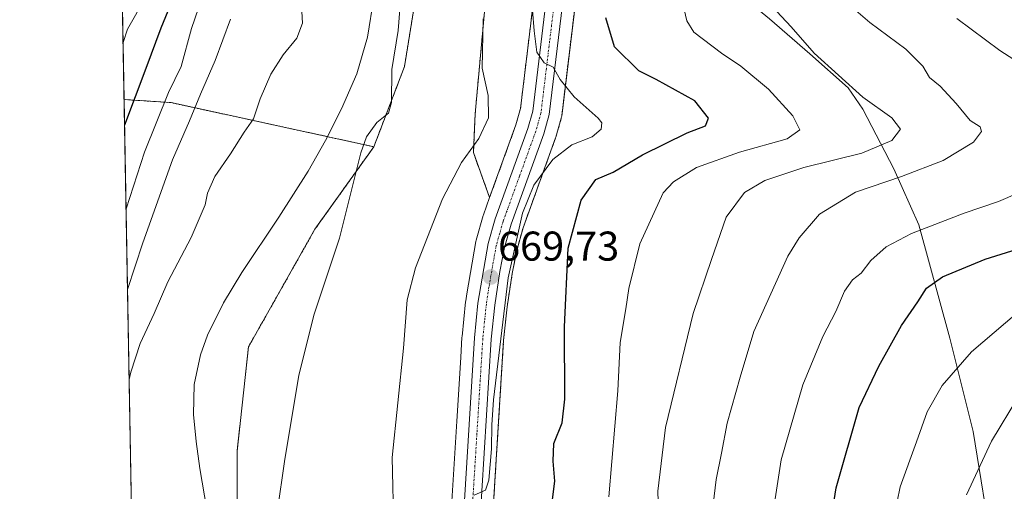
# Model space of a CAD drawing. Units: metres. Extents: x 624003 to 627457, y 4757314 to 4759690.
# Drawn here: x 624003 to 624240, y 4758144 to 4758258 of the extents above; entities that cross this region are included whole.
import ezdxf
from ezdxf.enums import TextEntityAlignment as Align

# ---------------------------------------------------------------- set-up
doc = ezdxf.new("R2010")
doc.units = ezdxf.units.M
doc.header["$MEASUREMENT"] = 0
doc.linetypes.add('TRAZO_Y_PUNTO', pattern=[1, 0.5, -0.25, 0, -0.25])
doc.linetypes.add('TRAZOS', pattern=[0.75, 0.5, -0.25])
for name, color, linetype, lineweight in [('Arbolado forestal', 92, 'TRAZOS', 0), ('Arbolado forestal CxS', 92, 'Continuous', 0), ('Carretera de calzada única', 19, 'Continuous', 13), ('Carretera de calzada única Cxs', 19, 'Continuous', 13), ('Carretera de calzada única eje', 19, 'TRAZO_Y_PUNTO', 0), ('Carátula', 7, 'Continuous', 5), ('Comarca', 2, 'Continuous', 13), ('Comarca CxS', 133, 'Continuous', 0), ('Comunidad Autónoma CxS', 142, 'Continuous', 0), ('Corriente natural lineal', 142, 'Continuous', 13), ('Curva de nivel maestra', 36, 'Continuous', 30), ('Curva de nivel normal', 36, 'Continuous', 0), ('Entidad de ámbito territorial', 19, 'Continuous', 0), ('Entidad de ámbito territorial CxS', 92, 'Continuous', 0), ('Municipio', 9, 'Continuous', 13), ('Municipio CxS', 142, 'Continuous', 0), ('Núcleo urbano', 19, 'Continuous', 0), ('Núcleo urbano CxS', 19, 'Continuous', 0), ('Pastizal CxS', 92, 'Continuous', 0), ('Provincia CxS', 1, 'Continuous', 0), ('Punto de cota en terreno', 7, 'Continuous', 0), ('Rótulo de punto de cota en terreno', 19, 'Continuous', 0)]:
    doc.layers.add(name, color=color, linetype=linetype, lineweight=lineweight)
doc.styles.add('Arial', font='txt', dxfattribs={"height": 0.2})

# ---------------------------------------------------------------- blocks, each defined once
blk = doc.blocks.new('*U152')
at = {"layer": 'Arbolado forestal CxS', "color": 92, "linetype": 'Continuous', "lineweight": 0}
for points in [[(624127.34, 4758270.11, 669.89), (624123.26, 4758236.2, 668.05), (624122.17, 4758232.33, 667.72), (624115.83, 4758214.79, 668.88), (624111.92, 4758225.62, 665.14), (624112.35, 4758234.97, 663.88), (624116.6, 4758281.48, 664.62)], [(624099.31, 4758270.71, 660.29), (624095.34, 4758246.31, 660.79), (624087.97, 4758227.03, 660.37), (624039.18, 4758237.65, 668.71), (624027.87, 4758238.39, 676.31), (624019.98, 4758675.07, 785.21)]]:
    blk.add_polyline3d(points, dxfattribs=at)
blk = doc.blocks.new('*U153')
at = {"layer": 'Arbolado forestal CxS', "color": 92, "linetype": 'Continuous', "lineweight": 0}
blk.add_polyline3d([(624116.38, 4758134.82, 670.37), (624119.2, 4758180.44, 670.39), (624120.03, 4758188.5, 670.43), (624121.28, 4758196.5, 670.35), (624122.34, 4758202.08, 670.21), (624123.87, 4758207.49, 670.64), (624131.71, 4758229.15, 669.03), (624131.78, 4758229.35, 669.03), (624133.08, 4758233.93, 668.97), (624133.14, 4758234.23, 669.01), (624133.17, 4758234.39, 669.02), (624137.35, 4758268.96, 672.32)], dxfattribs=at)
blk = doc.blocks.new('*U160')
at = {"layer": 'Arbolado forestal CxS', "color": 92, "linetype": 'Continuous', "lineweight": 0}
for points in [[(624033.39, 4758060.91, 655.01), (624031.2, 4758054.36, 654.87), (624027.87, 4758238.39, 676.31), (624039.18, 4758237.65, 668.71), (624087.97, 4758227.03, 660.37), (624073.8, 4758207.18, 658.33), (624057.8, 4758178.86, 657.01), (624055.06, 4758153.77, 656.92), (624055.06, 4758133.69, 657.57), (624057.34, 4758119.09, 658.74), (624051.41, 4758095.36, 658.26), (624042.28, 4758078.93, 655.89), (624033.39, 4758060.91, 655.01)], [(624034.6, 4758025.71, 655.51), (624031.76, 4758023.62, 654.7), (624031.23, 4758053.08, 654.87), (624034.6, 4758025.71, 655.51)]]:
    blk.add_polyline3d(points, close=True, dxfattribs=at)
blk = doc.blocks.new('*U173')
at = {"layer": 'Curva de nivel normal', "color": 36, "linetype": 'Continuous', "lineweight": 0}
blk.add_polyline3d([(624180.3, 4758264.64, 685), (624188.38, 4758255.9, 685), (624193.93, 4758249.56, 685), (624205.65, 4758239, 685), (624212.63, 4758233.98, 685), (624214.73, 4758231.23, 685), (624212.64, 4758228.54, 685), (624205.39, 4758225.48, 685), (624191.41, 4758222.02, 685), (624182.06, 4758218.93, 685), (624177.15, 4758216.02, 685), (624172.78, 4758210.1, 685), (624169.22, 4758199.92, 685), (624164.83, 4758186.86, 685), (624158.13, 4758159.45, 685), (624156.32, 4758144.12, 685), (624156.62, 4758134.04, 685)], dxfattribs=at)
blk = doc.blocks.new('*U180')
at = {"layer": 'Curva de nivel normal', "color": 36, "linetype": 'Continuous', "lineweight": 0}
for points in [[(624183.77, 4758137.09, 695), (624186.01, 4758151.68, 695), (624191.18, 4758169.7, 695), (624196.04, 4758181.32, 695), (624199.12, 4758187.35, 695), (624201.24, 4758192.28, 695), (624203.14, 4758194.97, 695), (624205.24, 4758196.56, 695), (624207.6, 4758199.64, 695), (624211.27, 4758202.91, 695), (624217.38, 4758206.12, 695), (624230.05, 4758211.03, 695), (624238.3, 4758213.86, 695), (624247.6, 4758217.87, 695)], [(624246.72, 4758245.01, 695), (624238.6, 4758250.22, 695), (624228.3, 4758257.87, 695)]]:
    blk.add_polyline3d(points, dxfattribs=at)
blk = doc.blocks.new('*U181')
at = {"layer": 'Curva de nivel normal', "color": 36, "linetype": 'Continuous', "lineweight": 0}
blk.add_polyline3d([(624114.3, 4758257.84, 665), (624114.03, 4758245.97, 665), (624115.46, 4758239.34, 665), (624115.54, 4758234.02, 665), (624113.24, 4758229.01, 665), (624109.1, 4758223.23, 665), (624104.48, 4758214.47, 665), (624098.01, 4758197.86, 665), (624096.02, 4758190.14, 665), (624095.11, 4758178.54, 665), (624092.37, 4758152.22, 665), (624093.18, 4758117.22, 665)], dxfattribs=at)
blk = doc.blocks.new('*U182')
at = {"layer": 'Curva de nivel normal', "color": 36, "linetype": 'Continuous', "lineweight": 0}
blk.add_polyline3d([(624213.14, 4758138.13, 705), (624214.6, 4758145.15, 705), (624218.59, 4758155.96, 705), (624221.12, 4758163.23, 705), (624224.7, 4758169.56, 705), (624231.75, 4758177.66, 705), (624242.72, 4758186.95, 705)], dxfattribs=at)
blk = doc.blocks.new('*U183')
at = {"layer": 'Curva de nivel normal', "color": 36, "linetype": 'Continuous', "lineweight": 0}
blk.add_polyline3d([(624169.42, 4758138.9, 690), (624170.35, 4758146.9, 690), (624171.61, 4758153.23, 690), (624172.96, 4758160.46, 690), (624176.15, 4758171.6, 690), (624179.44, 4758182.59, 690), (624187.6, 4758200.68, 690), (624190.28, 4758205.12, 690), (624195.23, 4758210.76, 690), (624203.89, 4758216.09, 690), (624214.94, 4758219.84, 690), (624224.94, 4758223.74, 690), (624232.31, 4758228.09, 690), (624234.23, 4758230.67, 690), (624233.84, 4758231.8, 690), (624231.43, 4758233.37, 690), (624228.11, 4758237.4, 690), (624224.28, 4758241.57, 690), (624221.71, 4758243.67, 690), (624220.04, 4758246.44, 690), (624215.99, 4758250.53, 690), (624207.35, 4758256.94, 690), (624201.18, 4758262.26, 690)], dxfattribs=at)
blk = doc.blocks.new('*U195')
at = {"layer": 'Curva de nivel normal', "color": 36, "linetype": 'Continuous', "lineweight": 0}
blk.add_polyline3d([(624230.6, 4758143.22, 710), (624236.61, 4758156.18, 710), (624243.08, 4758166.88, 710)], dxfattribs=at)
blk = doc.blocks.new('*U204')
at = {"layer": 'Curva de nivel normal', "color": 36, "linetype": 'Continuous', "lineweight": 0}
for points in [[(624029.09, 4758171.02, 660), (624029.53, 4758172.78, 660), (624031.75, 4758179.69, 660), (624035.07, 4758186.92, 660), (624038.41, 4758194.53, 660), (624044.05, 4758205.19, 660), (624047.39, 4758213.05, 660), (624047.95, 4758215.89, 660), (624049.73, 4758219.88, 660), (624053.46, 4758225.29, 660), (624056.77, 4758230.56, 660), (624059.05, 4758233.74, 660), (624060.63, 4758238.54, 660), (624063.22, 4758244.52, 660), (624066.15, 4758249.18, 660), (624069.45, 4758253.2, 660), (624070.79, 4758256.78, 660), (624070.67, 4758259.61, 660)], [(624094.19, 4758260.07, 660), (624093.83, 4758255.04, 660), (624092.32, 4758245.6, 660), (624092.24, 4758237.66, 660), (624091.53, 4758235.09, 660), (624088.67, 4758232.86, 660), (624086.21, 4758229.38, 660), (624084.83, 4758225.54, 660), (624079.67, 4758205.04, 660), (624073.56, 4758186.49, 660), (624069.9, 4758171.94, 660), (624066.52, 4758151.82, 660), (624064.7, 4758138.99, 660)]]:
    blk.add_polyline3d(points, dxfattribs=at)
blk = doc.blocks.new('*U218')
at = {"layer": 'Curva de nivel maestra', "color": 36, "linetype": 'Continuous', "lineweight": 30}
blk.add_polyline3d([(624196.65, 4758128.56, 700), (624199.24, 4758144.9, 700), (624204.72, 4758164.23, 700), (624209.49, 4758174.23, 700), (624214.91, 4758184.02, 700), (624218.86, 4758189.72, 700), (624220.95, 4758193.02, 700), (624224.83, 4758195.75, 700), (624235.04, 4758199.96, 700), (624248.16, 4758204.08, 700)], dxfattribs=at)
blk = doc.blocks.new('5PATER')
at = {"layer": 'Carátula', "linetype": 'Continuous', "lineweight": 5}
h = blk.add_hatch(color=250, dxfattribs=at)
edge = h.paths.add_edge_path()
edge.add_ellipse((0, 0.01), major_axis=(-1.33, -1.34), ratio=0.999422, start_angle=0, end_angle=360)

msp = doc.modelspace()

# ---------------------------------------------------------------- linework, layer by layer
at = {"layer": 'Arbolado forestal', "color": 92, "linetype": 'TRAZOS', "lineweight": 0}
for points in [[(624027.87, 4758238.39, 676.31), (624025.01, 4758396.76, 689.73), (624019.98, 4758675.07, 785.21)], [(624115.83, 4758214.79, 668.88), (624111.92, 4758225.62, 665.14), (624112.35, 4758234.97, 663.88), (624116.6, 4758281.48, 664.62), (624114.6, 4758285.41, 664.21), (624101.01, 4758285.45, 660.45), (624099.31, 4758270.71, 660.29), (624095.34, 4758246.31, 660.79), (624087.97, 4758227.03, 660.37)], [(624127.34, 4758270.11, 669.88), (624123.26, 4758236.2, 668.05), (624122.17, 4758232.33, 667.72), (624115.83, 4758214.79, 668.88)], [(624116.38, 4758134.82, 670.37), (624119.2, 4758180.44, 670.39), (624120.03, 4758188.5, 670.43), (624121.28, 4758196.5, 670.35), (624122.34, 4758202.08, 670.21), (624123.87, 4758207.49, 670.64), (624131.71, 4758229.15, 669.03), (624131.78, 4758229.35, 669.03), (624133.08, 4758233.93, 668.97), (624133.14, 4758234.23, 669.01), (624133.17, 4758234.39, 669.02), (624137.35, 4758268.96, 672.32)], [(624031.2, 4758054.36, 654.87), (624030.75, 4758079.34, 654.79), (624027.87, 4758238.39, 676.31)], [(624087.97, 4758227.03, 660.37), (624076.81, 4758229.46, 657.74), (624039.18, 4758237.65, 668.71), (624027.87, 4758238.39, 676.31)], [(624087.97, 4758227.03, 660.37), (624073.8, 4758207.18, 658.33), (624057.8, 4758178.86, 657.01), (624055.06, 4758153.77, 656.92), (624055.06, 4758133.69, 657.57), (624057.34, 4758119.09, 658.74), (624051.41, 4758095.36, 658.26), (624042.28, 4758078.93, 655.89), (624033.39, 4758060.91, 655.01), (624031.2, 4758054.36, 654.87)]]:
    msp.add_polyline3d(points, dxfattribs=at)
at = {"layer": 'Carretera de calzada única', "color": 19, "linetype": 'Continuous', "lineweight": 13}
for points in [[(624150.23, 4758348.72, 670.86), (624150.17, 4758347.59, 670.85), (624144.67, 4758327.21, 671.85), (624138.46, 4758302, 672.86), (624137.08, 4758293.77, 672.58), (624134.37, 4758269.3, 671.49), (624130.19, 4758234.75, 669.06), (624128.89, 4758230.17, 669.28), (624121.01, 4758208.41, 669.63), (624119.42, 4758202.77, 669.71), (624118.32, 4758197.01, 669.93), (624117.05, 4758188.88, 669.8), (624116.21, 4758180.69, 669.72), (624113.39, 4758135, 670.12)], [(624109.35, 4758135.38, 669.47), (624112.17, 4758181.01, 669.41), (624113.03, 4758189.4, 669.36), (624115.46, 4758203.72, 669.37), (624117.16, 4758209.65, 669.53), (624125.03, 4758231.41, 669), (624126.21, 4758235.61, 669.37), (624130.32, 4758269.76, 670.75)]]:
    msp.add_polyline3d(points, dxfattribs=at)
at = {"layer": 'Carretera de calzada única Cxs', "color": 19, "linetype": 'Continuous', "lineweight": 13}
for points in [[(624109.35, 4758135.38, 669.47), (624112.17, 4758181.01, 669.41), (624113.03, 4758189.4, 669.36), (624115.46, 4758203.72, 669.37), (624117.16, 4758209.65, 669.53), (624125.03, 4758231.41, 669), (624126.21, 4758235.61, 669.37), (624130.32, 4758269.76, 670.75)], [(624134.37, 4758269.3, 671.49), (624130.19, 4758234.75, 669.06), (624128.89, 4758230.17, 669.28), (624121.01, 4758208.41, 669.63), (624119.42, 4758202.77, 669.71), (624118.32, 4758197.01, 669.93), (624117.05, 4758188.88, 669.8), (624116.21, 4758180.69, 669.72), (624113.39, 4758135, 670.12)]]:
    msp.add_polyline3d(points, dxfattribs=at)
at = {"layer": 'Carretera de calzada única eje', "color": 19, "linetype": 'TRAZO_Y_PUNTO', "lineweight": 0}
msp.add_polyline3d([(624148.07, 4758352.18, 670.92), (624144.87, 4758337.91, 671.09), (624142.12, 4758327.72, 671.66), (624139.01, 4758315.1, 671.82), (624136.46, 4758302.35, 672.27), (624135.78, 4758298.25, 672.19), (624135.07, 4758294.06, 672.08), (624133.71, 4758281.76, 671.68), (624132.35, 4758269.52, 671.21), (624130.28, 4758252.46, 670.18), (624128.19, 4758235.18, 669.31), (624127.55, 4758232.89, 669.42), (624126.96, 4758230.79, 669.52), (624123.01, 4758219.91, 669.61), (624119.08, 4758209.02, 669.6), (624118.28, 4758206.21, 669.63), (624117.44, 4758203.25, 669.67), (624116.89, 4758200.36, 669.71), (624115.67, 4758193.21, 669.63), (624115.05, 4758189.14, 669.55), (624114.6, 4758184.94, 669.57), (624114.19, 4758180.85, 669.56), (624112.78, 4758158.04, 669.85), (624111.37, 4758135.18, 669.93)], dxfattribs=at)
at = {"layer": 'Comarca', "color": 2, "linetype": 'Continuous', "lineweight": 13}
msp.add_polyline3d([(624236.93, 4758129.3, 714.19), (624232.2, 4758158.45, 708.36), (624226.61, 4758180.96, 703.23), (624219.13, 4758208.26, 695.04), (624213.11, 4758221.73, 688.6), (624205.67, 4758236.06, 684.23), (624202.12, 4758241.19, 684.67), (624192.91, 4758249.37, 684.56), (624183.19, 4758257.8, 683.72), (624174.38, 4758265.1, 683.22), (624163.72, 4758275.92, 682.41), (624155.39, 4758284.51, 679.93), (624140.17, 4758305.4, 672.99), (624137.33, 4758309.49, 672.1), (624134.26, 4758313.91, 670.91), (624112.62, 4758343.43, 658.63), (624108.99, 4758346.78, 658.42), (624089.3, 4758374.31, 676.84), (624068.88, 4758400.68, 695.59), (624048.62, 4758431, 710.85), (624023.82, 4758462.83, 719.44)], dxfattribs=at)
msp.add_polyline3d([(624236.93, 4758129.3, 714.19), (624232.2, 4758158.45, 708.36), (624226.61, 4758180.96, 703.23), (624219.13, 4758208.26, 695.04), (624213.11, 4758221.73, 688.6), (624205.67, 4758236.06, 684.23), (624202.12, 4758241.19, 684.67), (624192.91, 4758249.37, 684.56), (624183.19, 4758257.8, 683.72), (624174.38, 4758265.1, 683.22), (624163.72, 4758275.92, 682.41), (624155.39, 4758284.51, 679.93), (624140.17, 4758305.4, 672.99), (624137.33, 4758309.49, 672.1), (624134.26, 4758313.91, 670.91), (624112.62, 4758343.43, 658.63), (624108.99, 4758346.78, 658.42), (624089.3, 4758374.31, 676.84), (624068.88, 4758400.68, 695.59), (624048.62, 4758431, 710.85), (624023.82, 4758462.83, 719.44)], dxfattribs=at)
at = {"layer": 'Comarca CxS', "color": 133, "linetype": 'Continuous', "lineweight": 0}
for points in [[(624236.93, 4758129.3, 714.19), (624232.2, 4758158.45, 708.36), (624226.61, 4758180.96, 703.23), (624219.13, 4758208.26, 695.04), (624213.11, 4758221.73, 688.6), (624205.67, 4758236.06, 684.23), (624202.12, 4758241.19, 684.67), (624192.91, 4758249.37, 684.56), (624183.19, 4758257.8, 683.72), (624174.38, 4758265.1, 683.22), (624163.72, 4758275.92, 682.41), (624155.39, 4758284.51, 679.93), (624140.17, 4758305.4, 672.99), (624137.33, 4758309.49, 672.1), (624134.26, 4758313.91, 670.91), (624112.62, 4758343.43, 658.63), (624108.99, 4758346.78, 658.42), (624089.3, 4758374.31, 676.84), (624068.88, 4758400.68, 695.59), (624048.62, 4758431, 710.85), (624023.82, 4758462.83, 719.44), (624002.75, 4759627.62, 911.96), (626298.04, 4759669.69, 1016.99)], [(624236.93, 4758129.3, 714.19), (624232.2, 4758158.45, 708.36), (624226.61, 4758180.96, 703.23), (624219.13, 4758208.26, 695.04), (624213.11, 4758221.73, 688.6), (624205.67, 4758236.06, 684.23), (624202.12, 4758241.19, 684.67), (624192.91, 4758249.37, 684.56), (624183.19, 4758257.8, 683.72), (624174.38, 4758265.1, 683.22), (624163.72, 4758275.92, 682.41), (624155.39, 4758284.51, 679.93), (624140.17, 4758305.4, 672.99), (624137.33, 4758309.49, 672.1), (624134.26, 4758313.91, 670.91), (624112.62, 4758343.43, 658.63), (624108.99, 4758346.78, 658.42), (624089.3, 4758374.31, 676.84), (624068.88, 4758400.68, 695.59), (624048.62, 4758431, 710.85), (624023.82, 4758462.83, 719.44), (624002.75, 4759627.62, 911.96), (626298.04, 4759669.69, 1016.99)], [(624044.59, 4757314.15, 748.66), (624023.82, 4758462.83, 719.44), (624048.62, 4758431, 710.85), (624068.88, 4758400.68, 695.59), (624089.3, 4758374.31, 676.84), (624108.99, 4758346.78, 658.42), (624112.62, 4758343.43, 658.63), (624134.26, 4758313.91, 670.91), (624137.33, 4758309.49, 672.1), (624140.17, 4758305.4, 672.99), (624155.39, 4758284.51, 679.93), (624163.72, 4758275.92, 682.41), (624174.38, 4758265.1, 683.22), (624183.19, 4758257.8, 683.72), (624192.91, 4758249.37, 684.56), (624202.12, 4758241.19, 684.67), (624205.67, 4758236.06, 684.23), (624213.11, 4758221.73, 688.6), (624219.13, 4758208.26, 695.04), (624226.61, 4758180.96, 703.23), (624232.2, 4758158.45, 708.36), (624236.93, 4758129.3, 714.19)], [(624044.59, 4757314.15, 748.66), (624023.82, 4758462.83, 719.44), (624048.62, 4758431, 710.85), (624068.88, 4758400.68, 695.59), (624089.3, 4758374.31, 676.84), (624108.99, 4758346.78, 658.42), (624112.62, 4758343.43, 658.63), (624134.26, 4758313.91, 670.91), (624137.33, 4758309.49, 672.1), (624140.17, 4758305.4, 672.99), (624155.39, 4758284.51, 679.93), (624163.72, 4758275.92, 682.41), (624174.38, 4758265.1, 683.22), (624183.19, 4758257.8, 683.72), (624192.91, 4758249.37, 684.56), (624202.12, 4758241.19, 684.67), (624205.67, 4758236.06, 684.23), (624213.11, 4758221.73, 688.6), (624219.13, 4758208.26, 695.04), (624226.61, 4758180.96, 703.23), (624232.2, 4758158.45, 708.36), (624236.93, 4758129.3, 714.19)]]:
    msp.add_polyline3d(points, dxfattribs=at)
at = {"layer": 'Comunidad Autónoma CxS', "color": 142, "linetype": 'Continuous', "lineweight": 0}
msp.add_polyline3d([(627443.23, 4757376.45, 786.22), (624044.59, 4757314.15, 748.66), (624002.75, 4759627.62, 911.96), (627400.22, 4759689.89, 1076.5), (627443.23, 4757376.45, 786.22)], close=True, dxfattribs=at)
msp.add_polyline3d([(627443.23, 4757376.45, 786.22), (624044.59, 4757314.15, 748.66), (624002.75, 4759627.62, 911.96), (627400.22, 4759689.89, 1076.5), (627443.23, 4757376.45, 786.22)], close=True, dxfattribs=at)
at = {"layer": 'Corriente natural lineal', "color": 142, "linetype": 'Continuous', "lineweight": 13}
msp.add_polyline3d([(624104.11, 4758334.7, 658.3), (624101.29, 4758328.57, 658.11), (624097.17, 4758316.63, 658.04), (624093.78, 4758306.22, 658.79), (624091.34, 4758295.61, 658.06), (624089.13, 4758272.5, 657.52), (624087.96, 4758262.93, 657.31), (624086.41, 4758253.4, 656.76), (624083.85, 4758244.61, 657.56), (624080.17, 4758236.18, 657.61), (624076.34, 4758228.52, 657.72), (624072.14, 4758221.11, 657.04), (624065.13, 4758210.07, 656.63), (624056.17, 4758196.76, 656.47), (624051.76, 4758189.49, 656.1), (624047.95, 4758181.65, 656.35), (624046.22, 4758176.93, 656.25), (624044.71, 4758169.76, 656.39), (624044.55, 4758162.55, 655.98), (624045.2, 4758156.05, 655.81), (624046.09, 4758149.56, 655.53), (624048.36, 4758136.44, 655.9)], dxfattribs=at)
at = {"layer": 'Curva de nivel maestra', "color": 36, "linetype": 'Continuous', "lineweight": 30}
for points in [[(624040.27, 4758264.21, 675), (624036.69, 4758255.56, 675), (624033.14, 4758245.88, 675), (624027.99, 4758232.2, 675)], [(624130.33, 4758136.96, 675), (624131.54, 4758146.55, 675), (624131.1, 4758151.34, 675), (624131.27, 4758155.56, 675), (624133.28, 4758160.56, 675), (624133.94, 4758166.29, 675), (624133.82, 4758183.64, 675), (624134.76, 4758202.61, 675), (624137.88, 4758214.17, 675), (624141.38, 4758219.18, 675), (624145.6, 4758220.9, 675), (624152.6, 4758225.12, 675), (624163.38, 4758230.39, 675), (624167.76, 4758232.04, 675), (624168.54, 4758233.92, 675), (624165.18, 4758238.08, 675), (624155.92, 4758243.21, 675), (624151.72, 4758245.34, 675), (624145.89, 4758251.1, 675), (624143.76, 4758258.08, 675)]]:
    msp.add_polyline3d(points, dxfattribs=at)
at = {"layer": 'Curva de nivel normal', "color": 36, "linetype": 'Continuous', "lineweight": 0}
for points in [[(624028.35, 4758212.08, 670), (624032.78, 4758225.76, 670), (624038.57, 4758240.05, 670), (624041.62, 4758246.32, 670), (624044.11, 4758255.5, 670), (624049.96, 4758272.58, 670)], [(624027.63, 4758252.14, 680), (624028.72, 4758255.31, 680), (624032.94, 4758262.88, 680)], [(624162.42, 4758261.08, 680), (624163.25, 4758257.32, 680), (624164.98, 4758254.64, 680), (624171.61, 4758249.54, 680), (624176.28, 4758246.44, 680), (624182.94, 4758240.87, 680), (624188.83, 4758234.46, 680), (624190.5, 4758231.08, 680), (624187.41, 4758228.92, 680), (624175.99, 4758225.72, 680), (624165.6, 4758222.06, 680), (624160.05, 4758218.6, 680), (624157.62, 4758215.9, 680), (624151.94, 4758203.67, 680), (624149.34, 4758192.87, 680), (624148.63, 4758187.98, 680), (624147.21, 4758179.9, 680), (624146.66, 4758168.24, 680), (624144.53, 4758142.79, 680)], [(624126.18, 4758259.9, 670), (624126.57, 4758254.9, 670), (624127.23, 4758249.83, 670), (624128.96, 4758247.22, 670), (624131.09, 4758246.16, 670), (624132.8, 4758243.18, 670), (624136.18, 4758239.02, 670), (624141.99, 4758233.93, 670), (624142.81, 4758232.77, 670), (624142.69, 4758231.26, 670), (624140.54, 4758229.43, 670), (624135.6, 4758227.46, 670), (624131.04, 4758223.95, 670), (624126.49, 4758217.81, 670), (624123.78, 4758211, 670), (624120.32, 4758195.46, 670), (624116.75, 4758166.13, 670), (624116.4, 4758160.05, 670), (624116.29, 4758154.35, 670), (624115.63, 4758146.77, 670), (624114.81, 4758144.38, 670), (624112.1, 4758143.14, 670)], [(624053.48, 4758257.7, 665), (624049.78, 4758247.8, 665), (624046.22, 4758239.7, 665), (624043.64, 4758233.23, 665), (624039.49, 4758223.9, 665), (624032.39, 4758203.92, 665), (624028.7, 4758192.7, 665)]]:
    msp.add_polyline3d(points, dxfattribs=at)
at = {"layer": 'Entidad de ámbito territorial', "color": 19, "linetype": 'Continuous', "lineweight": 0}
msp.add_polyline3d([(624236.93, 4758129.3, 714.19), (624232.2, 4758158.45, 708.36), (624226.61, 4758180.96, 703.23), (624219.13, 4758208.26, 695.04), (624213.11, 4758221.73, 688.6), (624205.67, 4758236.06, 684.23), (624202.12, 4758241.19, 684.67), (624192.91, 4758249.37, 684.56), (624183.19, 4758257.8, 683.72), (624174.38, 4758265.1, 683.22), (624163.72, 4758275.92, 682.41), (624155.39, 4758284.51, 679.93), (624140.17, 4758305.4, 672.99), (624137.33, 4758309.49, 672.1), (624134.26, 4758313.91, 670.91), (624112.62, 4758343.43, 658.63), (624108.99, 4758346.78, 658.42), (624089.3, 4758374.31, 676.84), (624068.88, 4758400.68, 695.59), (624048.62, 4758431, 710.85), (624023.82, 4758462.83, 719.44)], dxfattribs=at)
at = {"layer": 'Entidad de ámbito territorial CxS', "color": 92, "linetype": 'Continuous', "lineweight": 0}
msp.add_polyline3d([(624236.93, 4758129.3, 714.19), (624232.2, 4758158.45, 708.36), (624226.61, 4758180.96, 703.23), (624219.13, 4758208.26, 695.04), (624213.11, 4758221.73, 688.6), (624205.67, 4758236.06, 684.23), (624202.12, 4758241.19, 684.67), (624192.91, 4758249.37, 684.56), (624183.19, 4758257.8, 683.72), (624174.38, 4758265.1, 683.22), (624163.72, 4758275.92, 682.41), (624155.39, 4758284.51, 679.93), (624140.17, 4758305.4, 672.99), (624137.33, 4758309.49, 672.1), (624134.26, 4758313.91, 670.91), (624112.62, 4758343.43, 658.63), (624108.99, 4758346.78, 658.42), (624089.3, 4758374.31, 676.84), (624068.88, 4758400.68, 695.59), (624048.62, 4758431, 710.85), (624023.82, 4758462.83, 719.44), (624002.75, 4759627.62, 911.96), (626298.04, 4759669.69, 1016.99)], dxfattribs=at)
msp.add_polyline3d([(624236.93, 4758129.3, 714.19), (624232.2, 4758158.45, 708.36), (624226.61, 4758180.96, 703.23), (624219.13, 4758208.26, 695.04), (624213.11, 4758221.73, 688.6), (624205.67, 4758236.06, 684.23), (624202.12, 4758241.19, 684.67), (624192.91, 4758249.37, 684.56), (624183.19, 4758257.8, 683.72), (624174.38, 4758265.1, 683.22), (624163.72, 4758275.92, 682.41), (624155.39, 4758284.51, 679.93), (624140.17, 4758305.4, 672.99), (624137.33, 4758309.49, 672.1), (624134.26, 4758313.91, 670.91), (624112.62, 4758343.43, 658.63), (624108.99, 4758346.78, 658.42), (624089.3, 4758374.31, 676.84), (624068.88, 4758400.68, 695.59), (624048.62, 4758431, 710.85), (624023.82, 4758462.83, 719.44), (624002.75, 4759627.62, 911.96), (626298.04, 4759669.69, 1016.99)], dxfattribs=at)
at = {"layer": 'Municipio', "color": 9, "linetype": 'Continuous', "lineweight": 13}
msp.add_polyline3d([(624236.93, 4758129.3, 714.19), (624232.2, 4758158.45, 708.36), (624226.61, 4758180.96, 703.23), (624219.13, 4758208.26, 695.04), (624213.11, 4758221.73, 688.6), (624205.67, 4758236.06, 684.23), (624202.12, 4758241.19, 684.67), (624192.91, 4758249.37, 684.56), (624183.19, 4758257.8, 683.72), (624174.38, 4758265.1, 683.22), (624163.72, 4758275.92, 682.41), (624155.39, 4758284.51, 679.93), (624140.17, 4758305.4, 672.99), (624137.33, 4758309.49, 672.1), (624134.26, 4758313.91, 670.91), (624112.62, 4758343.43, 658.63), (624108.99, 4758346.78, 658.42), (624089.3, 4758374.31, 676.84), (624068.88, 4758400.68, 695.59), (624048.62, 4758431, 710.85), (624023.82, 4758462.83, 719.44)], dxfattribs=at)
msp.add_polyline3d([(624236.93, 4758129.3, 714.19), (624232.2, 4758158.45, 708.36), (624226.61, 4758180.96, 703.23), (624219.13, 4758208.26, 695.04), (624213.11, 4758221.73, 688.6), (624205.67, 4758236.06, 684.23), (624202.12, 4758241.19, 684.67), (624192.91, 4758249.37, 684.56), (624183.19, 4758257.8, 683.72), (624174.38, 4758265.1, 683.22), (624163.72, 4758275.92, 682.41), (624155.39, 4758284.51, 679.93), (624140.17, 4758305.4, 672.99), (624137.33, 4758309.49, 672.1), (624134.26, 4758313.91, 670.91), (624112.62, 4758343.43, 658.63), (624108.99, 4758346.78, 658.42), (624089.3, 4758374.31, 676.84), (624068.88, 4758400.68, 695.59), (624048.62, 4758431, 710.85), (624023.82, 4758462.83, 719.44)], dxfattribs=at)
at = {"layer": 'Municipio CxS', "color": 142, "linetype": 'Continuous', "lineweight": 0}
for points in [[(624236.93, 4758129.3, 714.19), (624232.2, 4758158.45, 708.36), (624226.61, 4758180.96, 703.23), (624219.13, 4758208.26, 695.04), (624213.11, 4758221.73, 688.6), (624205.67, 4758236.06, 684.23), (624202.12, 4758241.19, 684.67), (624192.91, 4758249.37, 684.56), (624183.19, 4758257.8, 683.72), (624174.38, 4758265.1, 683.22), (624163.72, 4758275.92, 682.41), (624155.39, 4758284.51, 679.93), (624140.17, 4758305.4, 672.99), (624137.33, 4758309.49, 672.1), (624134.26, 4758313.91, 670.91), (624112.62, 4758343.43, 658.63), (624108.99, 4758346.78, 658.42), (624089.3, 4758374.31, 676.84), (624068.88, 4758400.68, 695.59), (624048.62, 4758431, 710.85), (624023.82, 4758462.83, 719.44), (624002.75, 4759627.62, 911.96), (626298.04, 4759669.69, 1016.99)], [(624236.93, 4758129.3, 714.19), (624232.2, 4758158.45, 708.36), (624226.61, 4758180.96, 703.23), (624219.13, 4758208.26, 695.04), (624213.11, 4758221.73, 688.6), (624205.67, 4758236.06, 684.23), (624202.12, 4758241.19, 684.67), (624192.91, 4758249.37, 684.56), (624183.19, 4758257.8, 683.72), (624174.38, 4758265.1, 683.22), (624163.72, 4758275.92, 682.41), (624155.39, 4758284.51, 679.93), (624140.17, 4758305.4, 672.99), (624137.33, 4758309.49, 672.1), (624134.26, 4758313.91, 670.91), (624112.62, 4758343.43, 658.63), (624108.99, 4758346.78, 658.42), (624089.3, 4758374.31, 676.84), (624068.88, 4758400.68, 695.59), (624048.62, 4758431, 710.85), (624023.82, 4758462.83, 719.44), (624002.75, 4759627.62, 911.96), (626298.04, 4759669.69, 1016.99)], [(624044.59, 4757314.15, 748.66), (624023.82, 4758462.83, 719.44), (624048.62, 4758431, 710.85), (624068.88, 4758400.68, 695.59), (624089.3, 4758374.31, 676.84), (624108.99, 4758346.78, 658.42), (624112.62, 4758343.43, 658.63), (624134.26, 4758313.91, 670.91), (624137.33, 4758309.49, 672.1), (624140.17, 4758305.4, 672.99), (624155.39, 4758284.51, 679.93), (624163.72, 4758275.92, 682.41), (624174.38, 4758265.1, 683.22), (624183.19, 4758257.8, 683.72), (624192.91, 4758249.37, 684.56), (624202.12, 4758241.19, 684.67), (624205.67, 4758236.06, 684.23), (624213.11, 4758221.73, 688.6), (624219.13, 4758208.26, 695.04), (624226.61, 4758180.96, 703.23), (624232.2, 4758158.45, 708.36), (624236.93, 4758129.3, 714.19)], [(624044.59, 4757314.15, 748.66), (624023.82, 4758462.83, 719.44), (624048.62, 4758431, 710.85), (624068.88, 4758400.68, 695.59), (624089.3, 4758374.31, 676.84), (624108.99, 4758346.78, 658.42), (624112.62, 4758343.43, 658.63), (624134.26, 4758313.91, 670.91), (624137.33, 4758309.49, 672.1), (624140.17, 4758305.4, 672.99), (624155.39, 4758284.51, 679.93), (624163.72, 4758275.92, 682.41), (624174.38, 4758265.1, 683.22), (624183.19, 4758257.8, 683.72), (624192.91, 4758249.37, 684.56), (624202.12, 4758241.19, 684.67), (624205.67, 4758236.06, 684.23), (624213.11, 4758221.73, 688.6), (624219.13, 4758208.26, 695.04), (624226.61, 4758180.96, 703.23), (624232.2, 4758158.45, 708.36), (624236.93, 4758129.3, 714.19)]]:
    msp.add_polyline3d(points, dxfattribs=at)
at = {"layer": 'Núcleo urbano', "color": 19, "linetype": 'Continuous', "lineweight": 0}
for points in [[(624127.34, 4758270.11, 669.88), (624123.26, 4758236.2, 668.05), (624122.17, 4758232.33, 667.72), (624115.83, 4758214.79, 668.88)], [(624116.38, 4758134.82, 670.37), (624119.2, 4758180.44, 670.39), (624120.03, 4758188.5, 670.43), (624121.28, 4758196.5, 670.35), (624122.34, 4758202.08, 670.21), (624123.87, 4758207.49, 670.64), (624131.71, 4758229.15, 669.03), (624131.78, 4758229.35, 669.03), (624133.08, 4758233.93, 668.97), (624133.14, 4758234.23, 669.01), (624133.17, 4758234.39, 669.02), (624137.35, 4758268.96, 672.32)], [(624106.58, 4758139.15, 668.86), (624107.92, 4758160.96, 668.4), (624108.87, 4758176.3, 668.36), (624109.18, 4758181.2, 668.37), (624109.19, 4758181.32, 668.37), (624110.05, 4758189.71, 668.67), (624110.07, 4758189.9, 668.68), (624110.37, 4758191.64, 668.8), (624112.5, 4758204.23, 668.53), (624112.58, 4758204.55, 668.52), (624114.28, 4758210.48, 668.65), (624114.34, 4758210.67, 668.66), (624115.83, 4758214.79, 668.88)]]:
    msp.add_polyline3d(points, dxfattribs=at)
at = {"layer": 'Núcleo urbano CxS', "color": 19, "linetype": 'Continuous', "lineweight": 0}
for points in [[(624106.58, 4758139.15, 668.86), (624107.93, 4758160.96, 668.4), (624108.87, 4758176.3, 668.36), (624109.18, 4758181.2, 668.37), (624109.19, 4758181.32, 668.37), (624110.05, 4758189.71, 668.67), (624110.07, 4758189.9, 668.68), (624110.37, 4758191.64, 668.8), (624112.5, 4758204.23, 668.53), (624112.58, 4758204.55, 668.52), (624114.28, 4758210.48, 668.65), (624114.34, 4758210.67, 668.66), (624115.83, 4758214.79, 668.88), (624122.17, 4758232.33, 667.72), (624123.26, 4758236.2, 668.05), (624127.34, 4758270.11, 669.89)], [(624137.35, 4758268.96, 672.32), (624133.17, 4758234.39, 669.02), (624133.14, 4758234.23, 669.01), (624133.08, 4758233.93, 668.97), (624131.78, 4758229.35, 669.03), (624131.71, 4758229.15, 669.03), (624123.87, 4758207.49, 670.64), (624122.34, 4758202.08, 670.21), (624121.28, 4758196.5, 670.35), (624120.03, 4758188.5, 670.43), (624119.2, 4758180.44, 670.39), (624116.38, 4758134.82, 670.37)]]:
    msp.add_polyline3d(points, dxfattribs=at)
at = {"layer": 'Pastizal CxS', "color": 92, "linetype": 'Continuous', "lineweight": 0}
for points in [[(624115.83, 4758214.79, 668.88), (624111.92, 4758225.62, 665.14), (624112.35, 4758234.97, 663.88), (624116.6, 4758281.48, 664.62), (624114.6, 4758285.41, 664.21), (624101.01, 4758285.45, 660.45), (624099.31, 4758270.71, 660.29), (624095.34, 4758246.31, 660.79), (624087.97, 4758227.03, 660.37)], [(624116.6, 4758281.48, 664.62), (624112.35, 4758234.97, 663.88), (624111.92, 4758225.62, 665.14), (624115.83, 4758214.79, 668.88), (624115.83, 4758214.79, 668.88), (624114.34, 4758210.67, 668.66), (624114.28, 4758210.48, 668.65), (624112.58, 4758204.55, 668.52), (624112.5, 4758204.23, 668.53), (624110.37, 4758191.64, 668.8), (624110.07, 4758189.9, 668.68), (624110.05, 4758189.71, 668.67), (624109.19, 4758181.32, 668.37), (624109.18, 4758181.2, 668.37), (624108.87, 4758176.3, 668.36), (624107.93, 4758160.96, 668.4), (624106.58, 4758139.15, 668.86)], [(624055.06, 4758133.69, 657.57), (624055.06, 4758153.77, 656.92), (624057.8, 4758178.86, 657.01), (624073.8, 4758207.18, 658.33), (624087.97, 4758227.03, 660.37), (624095.34, 4758246.31, 660.79), (624099.31, 4758270.71, 660.29)], [(624087.97, 4758227.03, 660.37), (624073.8, 4758207.18, 658.33), (624057.8, 4758178.86, 657.01), (624055.06, 4758153.77, 656.92), (624055.06, 4758133.69, 657.57), (624057.34, 4758119.09, 658.74), (624051.41, 4758095.36, 658.26), (624042.28, 4758078.93, 655.89), (624033.39, 4758060.91, 655.01), (624031.2, 4758054.36, 654.87)], [(624106.58, 4758139.15, 668.86), (624107.92, 4758160.96, 668.4), (624108.87, 4758176.3, 668.36), (624109.18, 4758181.2, 668.37), (624109.19, 4758181.32, 668.37), (624110.05, 4758189.71, 668.67), (624110.07, 4758189.9, 668.68), (624110.37, 4758191.64, 668.8), (624112.5, 4758204.23, 668.53), (624112.58, 4758204.55, 668.52), (624114.28, 4758210.48, 668.65), (624114.34, 4758210.67, 668.66), (624115.83, 4758214.79, 668.88)]]:
    msp.add_polyline3d(points, dxfattribs=at)
at = {"layer": 'Provincia CxS', "color": 1, "linetype": 'Continuous', "lineweight": 0}
msp.add_polyline3d([(627443.23, 4757376.45, 786.22), (624044.59, 4757314.15, 748.66), (624002.75, 4759627.62, 911.96), (627400.22, 4759689.89, 1076.5), (627443.23, 4757376.45, 786.22)], close=True, dxfattribs=at)
msp.add_polyline3d([(627443.23, 4757376.45, 786.22), (624044.59, 4757314.15, 748.66), (624002.75, 4759627.62, 911.96), (627400.22, 4759689.89, 1076.5), (627443.23, 4757376.45, 786.22)], close=True, dxfattribs=at)

# ---------------------------------------------------------------- block references
at = {"layer": 'Arbolado forestal CxS', "color": 92, "linetype": 'Continuous', "lineweight": 0}
for name in ['*U152', '*U153', '*U160']:
    msp.add_blockref(name, (0, 0), dxfattribs=at)
at = {"layer": 'Curva de nivel maestra', "color": 36, "linetype": 'Continuous', "lineweight": 30}
msp.add_blockref('*U218', (0, 0), dxfattribs=at)
at = {"layer": 'Curva de nivel normal', "color": 36, "linetype": 'Continuous', "lineweight": 0}
for name in ['*U182', '*U195', '*U180', '*U183', '*U173', '*U181', '*U204']:
    msp.add_blockref(name, (0, 0), dxfattribs=at)
at = {"layer": 'Punto de cota en terreno', "linetype": 'Continuous', "lineweight": 0}
msp.add_blockref('5PATER', (624116.1, 4758195.66, 669.73), dxfattribs=at)

# ---------------------------------------------------------------- texts
at = {"layer": 'Rótulo de punto de cota en terreno', "color": 19, "linetype": 'Continuous', "lineweight": 0, "style": 'Arial'}
msp.add_text('669,73', height=7, dxfattribs=at).set_placement((624117.86, 4758197.42), align=Align.BOTTOM_LEFT)

doc.saveas('drawing.dxf')
